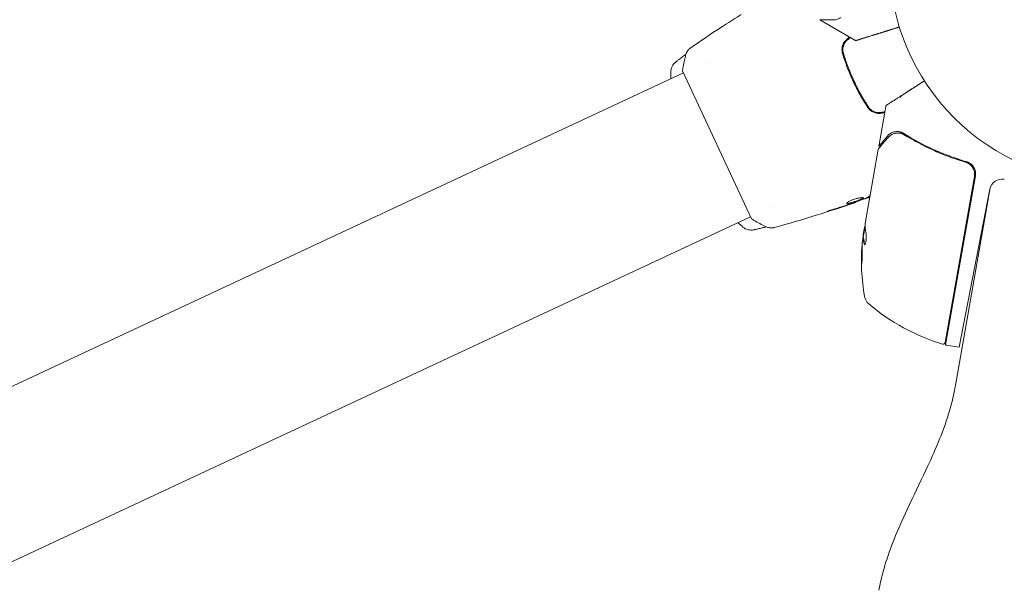
# Model space of a CAD drawing. Units: millimetres. Extents: x -7017 to 7000, y -8500 to 8500.
# Drawn here: x 1278 to 1514, y -1153 to -1017 of the extents above; entities that cross this region are included whole.
import ezdxf

# ---------------------------------------------------------------- set-up
doc = ezdxf.new("R2010")
doc.units = ezdxf.units.MM
doc.header["$LTSCALE"] = 20
doc.linetypes.add('HIDDEN', pattern=[9.525, 6.35, -3.175])
for name, color, linetype in [('2d', 230, 'Continuous'), ('EN16630-TrainingSpace', 20, 'HIDDEN'), ('EN16630-TrainingSpace_Hatch', 20, 'HIDDEN')]:
    doc.layers.add(name, color=color, linetype=linetype)

msp = doc.modelspace()

# ---------------------------------------------------------------- hatches: boundary and pattern name
at = {"layer": 'EN16630-TrainingSpace_Hatch'}
h = msp.add_hatch(dxfattribs=at)
h.set_pattern_fill('ANSI31', color=256, scale=100, angle=114.9999)
h.set_pattern_definition([(160, (1539.1, -1002.5), (-108.59, -298.35), [])])
edge = h.paths.add_edge_path()
edge.add_arc((1160.71, -1177.38), 1000, 95.40142, 114.99992, ccw=False)
edge.add_arc((1765.67, -896.84), 1000, 114.99992, 134.35464, ccw=False)
edge.add_arc((1765.67, -896.84), 1000, -65.00008, 114.99992, ccw=False)
edge.add_arc((1765.67, -896.84), 1000, 275.40142, 294.99992, ccw=False)
edge.add_arc((1160.71, -1177.38), 1000, 294.99992, 314.35464, ccw=False)
edge.add_arc((1160.71, -1177.38), 1000, 114.99992, 294.99992, ccw=False)

# ---------------------------------------------------------------- linework, layer by layer
at = {"layer": '2d', "lineweight": 0}
for p, q in [((1469.44, -1016.55), (1477.84, -1021.41)), ((1475.42, -1021.71), (1475.89, -1021.49)), ((1442.38, -1026.63), (1442.38, -1026.63)), ((1475.07, -1025.17), (1475.25, -1025.09)), ((1196.52, -1141.28), (1436.81, -1029.23)), ((1436.6, -1028.78), (1453.08, -1064.12)), ((1477.39, -1029.62), (1477.39, -1029.62)), ((1476.82, -1029.88), (1477, -1029.8)), ((1478.08, -1032.6), (1478.27, -1032.52)), ((1480.75, -1036.88), (1480.57, -1036.97)), ((1483.45, -1038.93), (1483.92, -1038.71)), ((1483.55, -1046.82), (1485.24, -1037.26)), ((1488.46, -1043.31), (1488.46, -1043.31)), ((1480.3, -1065.26), (1483.43, -1047.52)), ((1499.46, -1093.69), (1506.45, -1054)), ((1499.56, -1094.27), (1506.68, -1053.86)), ((1510.22, -1056.69), (1501.81, -1104.37)), ((1502.78, -1094.84), (1510.13, -1057.04)), ((1477.96, -1060.14), (1477.99, -1060.2)), ((1481.05, -1059.01), (1481.09, -1059.1)), ((1458.44, -1061.07), (1458.44, -1061.07)), ((1212.58, -1175.72), (1452.87, -1063.67)), ((1480.27, -1066), (1479.81, -1068.61)), ((1479.85, -1067.8), (1480.13, -1066.24)), ((1479.93, -1068.63), (1479.83, -1068.62)), ((1499.72, -1094.3), (1502.78, -1094.84))]:
    msp.add_line(p, q, dxfattribs=at)
msp.add_circle((1539.09, -1002.5), 53, dxfattribs=at)
for centre, radius, start, end in [((1436.78, -1029.03), 3, 127.4474, 180.8484), ((1513.08, -1057.62), 3, 79.9999, 168.9999), ((1453, -1063.82), 3, 229.1503, 282.5524), ((1529.4, -1074.15), 49.9, 173.6279, 173.8134), ((1529.4, -1074.15), 50, 175.5774, 189.8522), ((1483.1, -1082.19), 3, 189.8522, 229.8982), ((1513.37, -1046.24), 50, 229.8982, 253.0782), ((1498.96, -1093.6), 0.5, 253.0782, 349.9999), ((1500.24, -1091.35), 3, 256.8803, 259.9999)]:
    msp.add_arc(centre, radius, start, end, dxfattribs=at)
at = {"layer": '2d', "lineweight": 0, "extrusion": (0, 0, -1)}
for centre, major_axis, ratio, start_param, end_param in [((1529.6, -1073.02), (-49.23, 8.68), 0.385779, -0.172684, -0.083959), ((1528.72, -1078.02), (-49.05, 8.65), 0.438198, -0.042766, 0.035353), ((1529.14, -1075.64), (-49.12, 8.66), 0.372483, -0.173016, -0.088745)]:
    msp.add_ellipse(centre, major_axis=major_axis, ratio=ratio, start_param=start_param, end_param=end_param, dxfattribs=at)
at = {"layer": '2d', "lineweight": 0}
for centre, major_axis, ratio, start_param, end_param in [((1529.46, -1073.83), (-49.24, 8.68), 0.886633, 0.070459, 0.087901), ((1529.14, -1075.64), (-49.21, 8.68), 0.372483, 0.088567, 0.172666)]:
    msp.add_ellipse(centre, major_axis=major_axis, ratio=ratio, start_param=start_param, end_param=end_param, dxfattribs=at)
for points in [[(1446.64, -1017.81), (1447.97, -1016.95), (1449.3, -1016.1), (1450.65, -1015.27)], [(1438.54, -1023.25), (1440.89, -1021.61), (1443.27, -1020), (1445.68, -1018.43)], [(1476.55, -1020.66), (1476.33, -1020.84), (1476.12, -1021.03), (1475.9, -1021.21)], [(1476.02, -1021.37), (1476.26, -1021.17), (1476.5, -1020.97), (1476.74, -1020.77)], [(1477.95, -1021.45), (1477.91, -1021.44), (1477.88, -1021.42), (1477.84, -1021.41)], [(1433.83, -1030.62), (1433.8, -1030.1), (1433.79, -1029.59), (1433.78, -1029.07)], [(1485.02, -1038.52), (1484.71, -1038.57), (1484.41, -1038.63), (1484.1, -1038.68)], [(1484.13, -1038.88), (1484.42, -1038.83), (1484.7, -1038.78), (1484.98, -1038.73)], [(1485.24, -1037.26), (1485.25, -1037.22), (1485.26, -1037.19), (1485.27, -1037.15)], [(1487.25, -1043.74), (1487.31, -1043.72), (1487.37, -1043.7), (1487.44, -1043.69)], [(1488.08, -1043.27), (1488.11, -1043.27), (1488.14, -1043.27), (1488.17, -1043.28)], [(1488.1, -1043.27), (1488.22, -1043.28), (1488.34, -1043.29), (1488.46, -1043.31)], [(1488.53, -1043.32), (1488.5, -1043.32), (1488.48, -1043.32), (1488.46, -1043.31)], [(1488.48, -1043.31), (1488.47, -1043.31), (1488.47, -1043.31), (1488.47, -1043.31)], [(1489.52, -1043.72), (1489.21, -1043.52), (1488.88, -1043.39), (1488.53, -1043.32)], [(1488.56, -1043.62), (1488.57, -1043.62), (1488.57, -1043.62), (1488.58, -1043.62)], [(1488.58, -1043.62), (1488.64, -1043.63), (1488.7, -1043.63), (1488.76, -1043.63)], [(1488.76, -1043.63), (1488.84, -1043.64), (1488.92, -1043.65), (1489, -1043.68)], [(1489, -1043.68), (1489.07, -1043.71), (1489.13, -1043.74), (1489.2, -1043.78)], [(1489.2, -1043.78), (1489.3, -1043.82), (1489.39, -1043.87), (1489.48, -1043.93)], [(1492.12, -1045.48), (1492.28, -1045.57), (1492.44, -1045.66), (1492.61, -1045.75)], [(1483.54, -1047.28), (1483.49, -1047.35), (1483.45, -1047.43), (1483.43, -1047.52)], [(1483.43, -1047.52), (1483.43, -1047.52), (1483.43, -1047.52), (1483.43, -1047.52)], [(1497.76, -1048.02), (1497.76, -1048.09), (1497.75, -1048.16), (1497.74, -1048.23)], [(1497.76, -1048.02), (1497.76, -1048.04), (1497.76, -1048.05), (1497.76, -1048.07)], [(1497.93, -1048.31), (1497.94, -1048.24), (1497.95, -1048.17), (1497.96, -1048.1)], [(1502.36, -1050.52), (1502.36, -1050.52), (1502.36, -1050.52), (1502.36, -1050.52)], [(1503.33, -1050.09), (1503.24, -1050.13), (1503.15, -1050.17), (1503.06, -1050.21)], [(1504.35, -1050.61), (1504.39, -1050.62), (1504.42, -1050.63), (1504.46, -1050.64)], [(1505.1, -1050.95), (1505.1, -1050.95), (1505.1, -1050.95), (1505.1, -1050.95)], [(1477.99, -1060.2), (1477.99, -1060.2), (1477.99, -1060.2), (1477.99, -1060.2)], [(1481.43, -1058.88), (1480.93, -1059.05), (1480.44, -1059.23), (1479.94, -1059.41)], [(1480.2, -1059.31), (1480.27, -1059.28), (1480.32, -1059.26), (1480.35, -1059.25)], [(1480.35, -1059.25), (1480.75, -1059.05), (1481.12, -1058.82), (1481.48, -1058.56)], [(1481.25, -1059.05), (1481.14, -1059.08), (1481.09, -1059.1), (1481.09, -1059.1)], [(1481.41, -1058.99), (1481.33, -1059.02), (1481.28, -1059.03), (1481.25, -1059.05)], [(1475.95, -1060.88), (1474.66, -1061.32), (1473.37, -1061.74), (1472.07, -1062.15)], [(1476.93, -1060.55), (1476.63, -1060.66), (1476.3, -1060.77), (1475.95, -1060.88)], [(1476.3, -1060.72), (1476.39, -1060.69), (1476.48, -1060.66), (1476.57, -1060.63)], [(1476.57, -1060.63), (1476.71, -1060.58), (1476.86, -1060.53), (1476.99, -1060.48)], [(1451.04, -1066.09), (1450.65, -1065.75), (1450.27, -1065.41), (1449.89, -1065.06)], [(1456.45, -1065.99), (1456.45, -1065.99), (1456.45, -1065.99), (1456.45, -1065.99)], [(1480.27, -1065.96), (1480.27, -1065.83), (1480.27, -1065.68), (1480.28, -1065.49)], [(1480.28, -1065.49), (1480.29, -1065.45), (1480.29, -1065.42), (1480.29, -1065.38)], [(1480.28, -1065.49), (1480.28, -1065.49), (1480.28, -1065.49), (1480.28, -1065.49)], [(1480.29, -1065.38), (1480.29, -1065.34), (1480.3, -1065.3), (1480.3, -1065.26)], [(1479.85, -1067.8), (1479.83, -1067.96), (1479.82, -1068.11), (1479.81, -1068.25)], [(1480.23, -1070.32), (1480.22, -1070.31), (1480.21, -1070.28), (1480.2, -1070.26)]]:
    msp.add_open_spline(points, degree=3, dxfattribs=at)
for points, knots in [([(1445.68, -1018.43), (1445.71, -1018.41), (1445.75, -1018.38), (1445.85, -1018.32), (1445.91, -1018.28), (1446.03, -1018.2), (1446.1, -1018.16), (1446.32, -1018.02), (1446.48, -1017.91), (1446.64, -1017.81)], [0.003802953, 0.003802953, 0.003802953, 0.003802953, 0.004028258, 0.004028258, 0.004321052, 0.004321052, 0.004613847, 0.004613847, 0.005199436, 0.005199436, 0.005199436, 0.005199436]), ([(1472.68, -1016.55), (1472.87, -1016.55), (1473.03, -1016.54), (1473.35, -1016.48), (1473.5, -1016.44), (1473.92, -1016.3), (1474.18, -1016.17), (1474.42, -1016)], [0, 0, 0, 0, 0.25, 0.25, 0.5, 0.5, 1, 1, 1, 1]), ([(1475.9, -1021.21), (1475.65, -1021.42), (1475.44, -1021.66), (1475.1, -1022.19), (1474.96, -1022.48), (1474.84, -1022.93), (1474.8, -1023.08), (1474.76, -1023.38), (1474.75, -1023.54), (1474.76, -1023.99), (1474.8, -1024.29), (1474.89, -1024.58)], [0, 0, 0, 0, 0.000962618, 0.000962618, 0.001925236, 0.001925236, 0.002406545, 0.002406545, 0.002887854, 0.002887854, 0.003850472, 0.003850472, 0.003850472, 0.003850472]), ([(1475.08, -1024.53), (1474.91, -1023.97), (1474.91, -1023.38), (1475.16, -1022.54), (1475.28, -1022.27), (1475.6, -1021.78), (1475.8, -1021.56), (1476.02, -1021.37)], [0, 0, 0, 0, 0.001770151, 0.001770151, 0.002655226, 0.002655226, 0.003540301, 0.003540301, 0.003540301, 0.003540301]), ([(1478.24, -1021.45), (1478.24, -1021.45), (1478.24, -1021.45), (1478.23, -1021.45), (1478.23, -1021.45), (1478.22, -1021.45), (1478.22, -1021.45), (1478.21, -1021.45), (1478.21, -1021.45), (1478.2, -1021.45), (1478.2, -1021.45), (1478.19, -1021.45), (1478.18, -1021.45), (1478.18, -1021.45), (1478.18, -1021.45), (1478.17, -1021.45), (1478.16, -1021.45), (1478.15, -1021.45), (1478.14, -1021.45), (1478.13, -1021.45), (1478.13, -1021.45), (1478.12, -1021.45), (1478.11, -1021.45), (1478.09, -1021.45), (1478.09, -1021.45), (1478.06, -1021.45), (1478.05, -1021.45), (1478.02, -1021.45), (1478, -1021.45), (1477.96, -1021.45), (1477.95, -1021.45), (1477.95, -1021.45)], [0.004599098, 0.004599098, 0.004599098, 0.004599098, 0.005748873, 0.005748873, 0.00632376, 0.00632376, 0.006611204, 0.006611204, 0.006754925, 0.006754925, 0.006826786, 0.006826786, 0.006862717, 0.006862717, 0.006880682, 0.006880682, 0.006898647, 0.006898647, 0.006934578, 0.006934578, 0.006970508, 0.006970508, 0.007042369, 0.007042369, 0.007186091, 0.007186091, 0.007473535, 0.007473535, 0.008048422, 0.008048422, 0.009193485, 0.009193485, 0.009193485, 0.009193485]), ([(1478.24, -1021.45), (1478.24, -1021.45), (1478.24, -1021.45), (1478.24, -1021.45), (1478.24, -1021.45), (1478.24, -1021.45), (1478.24, -1021.45), (1478.24, -1021.45), (1478.24, -1021.45), (1478.24, -1021.45), (1478.24, -1021.45), (1478.24, -1021.45), (1478.24, -1021.45), (1478.24, -1021.45), (1478.24, -1021.45), (1478.24, -1021.45), (1478.24, -1021.45), (1478.24, -1021.45), (1478.24, -1021.45), (1478.24, -1021.45), (1478.24, -1021.45), (1478.24, -1021.45)], [0, 0, 0, 0, 0.002717007, 0.002717007, 0.004075365, 0.004075365, 0.004754459, 0.004754459, 0.005093961, 0.005093961, 0.005263689, 0.005263689, 0.005348542, 0.005348542, 0.005390963, 0.005390963, 0.00541217, 0.00541217, 0.005422773, 0.005422773, 0.007049101, 0.007049101, 0.007049101, 0.007049101]), ([(1434.96, -1026.65), (1434.96, -1026.65), (1435, -1026.61), (1435.14, -1026.51), (1435.2, -1026.46), (1435.33, -1026.36), (1435.41, -1026.3), (1435.59, -1026.16), (1435.69, -1026.08), (1435.91, -1025.92), (1436.03, -1025.83), (1436.41, -1025.54), (1436.69, -1025.33), (1437.13, -1025), (1437.26, -1024.9), (1437.39, -1024.81)], [0, 0, 0, 0, 0.001395388, 0.001395388, 0.002093082, 0.002093082, 0.002790776, 0.002790776, 0.00348847, 0.00348847, 0.004186164, 0.004186164, 0.005581552, 0.005581552, 0.006143203, 0.006143203, 0.006143203, 0.006143203]), ([(1436.6, -1028.78), (1436.72, -1027.9), (1436.88, -1027.03), (1437.15, -1025.78), (1437.24, -1025.38), (1437.33, -1025)], [0, 0, 0, 0, 2.660887, 2.660887, 3.904745, 3.904745, 3.904745, 3.904745]), ([(1437.33, -1025), (1437.41, -1024.68), (1437.54, -1024.38), (1437.8, -1023.97), (1437.89, -1023.85), (1438.08, -1023.63), (1438.17, -1023.54), (1438.35, -1023.38), (1438.45, -1023.31), (1438.54, -1023.25)], [0, 0, 0, 0, 0.971802, 0.971802, 1.448447, 1.448447, 1.834818, 1.834818, 2.252163, 2.252163, 2.252163, 2.252163]), ([(1474.89, -1024.58), (1475.23, -1025.71), (1475.6, -1026.82), (1476.24, -1028.49), (1476.46, -1029.05), (1476.93, -1030.16), (1477.18, -1030.72), (1477.95, -1032.36), (1478.49, -1033.43), (1479.65, -1035.5), (1480.26, -1036.51), (1480.9, -1037.48)], [0, 0, 0, 0, 0.0036116, 0.0036116, 0.0054174, 0.0054174, 0.0072232, 0.0072232, 0.01083479, 0.01083479, 0.01444639, 0.01444639, 0.01444639, 0.01444639]), ([(1481.07, -1037.37), (1480.43, -1036.4), (1479.82, -1035.39), (1478.95, -1033.84), (1478.67, -1033.31), (1478.12, -1032.24), (1477.86, -1031.7), (1477.1, -1030.06), (1476.63, -1028.96), (1475.79, -1026.76), (1475.42, -1025.64), (1475.08, -1024.53)], [0, 0, 0, 0, 0.0035954, 0.0035954, 0.00539309, 0.00539309, 0.00719079, 0.00719079, 0.01078619, 0.01078619, 0.01438158, 0.01438158, 0.01438158, 0.01438158]), ([(1489.3, -1034.46), (1489.16, -1034.55), (1489.04, -1034.66), (1488.82, -1034.87), (1488.72, -1034.99), (1488.64, -1035.11)], [0, 0, 0, 0, 0.000658485, 0.000658485, 0.001316969, 0.001316969, 0.001316969, 0.001316969]), ([(1480.9, -1037.48), (1481.24, -1037.99), (1481.72, -1038.4), (1482.57, -1038.78), (1482.87, -1038.86), (1483.5, -1038.94), (1483.82, -1038.93), (1484.13, -1038.88)], [0, 0, 0, 0, 0.001914168, 0.001914168, 0.002871252, 0.002871252, 0.003828336, 0.003828336, 0.003828336, 0.003828336]), ([(1484.1, -1038.68), (1483.81, -1038.73), (1483.51, -1038.74), (1483.07, -1038.69), (1482.93, -1038.66), (1482.65, -1038.58), (1482.51, -1038.53), (1482.24, -1038.42), (1482.11, -1038.35), (1481.87, -1038.2), (1481.75, -1038.11), (1481.42, -1037.83), (1481.23, -1037.62), (1481.07, -1037.37)], [0, 0, 0, 0, 0.000889055, 0.000889055, 0.001333583, 0.001333583, 0.00177811, 0.00177811, 0.002222638, 0.002222638, 0.002667165, 0.002667165, 0.00355622, 0.00355622, 0.00355622, 0.00355622]), ([(1485.27, -1037.15), (1485.27, -1037.15), (1485.28, -1037.14), (1485.3, -1037.11), (1485.31, -1037.1), (1485.34, -1037.08), (1485.34, -1037.07), (1485.36, -1037.05), (1485.37, -1037.04), (1485.38, -1037.03), (1485.38, -1037.02), (1485.39, -1037.01), (1485.39, -1037.01), (1485.4, -1037), (1485.4, -1037), (1485.4, -1037), (1485.41, -1036.99), (1485.41, -1036.98), (1485.42, -1036.98), (1485.42, -1036.98), (1485.42, -1036.97), (1485.42, -1036.97), (1485.43, -1036.97), (1485.43, -1036.96), (1485.43, -1036.96), (1485.44, -1036.95), (1485.44, -1036.95), (1485.45, -1036.94), (1485.45, -1036.94), (1485.45, -1036.94), (1485.45, -1036.93), (1485.46, -1036.93), (1485.46, -1036.93), (1485.46, -1036.93)], [0, 0, 0, 0, 0.001149775, 0.001149775, 0.001724662, 0.001724662, 0.002012105, 0.002012105, 0.002155827, 0.002155827, 0.002227688, 0.002227688, 0.002263619, 0.002263619, 0.002281584, 0.002281584, 0.002299549, 0.002299549, 0.002317514, 0.002317514, 0.00233548, 0.00233548, 0.00237141, 0.00237141, 0.002443271, 0.002443271, 0.002586993, 0.002586993, 0.002874436, 0.002874436, 0.003449324, 0.003449324, 0.004324157, 0.004324157, 0.004324157, 0.004324157]), ([(1485.27, -1037.15), (1485.28, -1037.14), (1485.28, -1037.13), (1485.31, -1037.07), (1485.35, -1037.03), (1485.4, -1036.97), (1485.42, -1036.96), (1485.44, -1036.94), (1485.45, -1036.94), (1485.45, -1036.93), (1485.46, -1036.93), (1485.46, -1036.93), (1485.46, -1036.93), (1485.46, -1036.93), (1485.46, -1036.93), (1485.46, -1036.93)], [0.1158517, 0.1158517, 0.1158517, 0.1158517, 0.1500536, 0.1500536, 0.3145305, 0.3145305, 0.379463, 0.379463, 0.4010679, 0.4010679, 0.4082681, 0.4082681, 0.4106681, 0.4106681, 0.4114681, 0.4114681, 0.4114681, 0.4114681]), ([(1487.18, -1043.36), (1486.9, -1043.44), (1486.63, -1043.55), (1486.24, -1043.78), (1486.12, -1043.87), (1485.88, -1044.08), (1485.76, -1044.2), (1485.64, -1044.34)], [0, 0, 0, 0, 0.5, 0.5, 0.75, 0.75, 1, 1, 1, 1]), ([(1485.7, -1044.77), (1486.02, -1044.4), (1486.35, -1044.16), (1486.88, -1043.88), (1487.06, -1043.8), (1487.25, -1043.74)], [0, 0, 0, 0, 2.68096, 2.68096, 4.072421, 4.072421, 4.072421, 4.072421]), ([(1488.1, -1043.27), (1487.9, -1043.26), (1487.71, -1043.27), (1487.4, -1043.31), (1487.28, -1043.34), (1487.18, -1043.36)], [0.000526185, 0.000526185, 0.000526185, 0.000526185, 0.001315456, 0.001315456, 0.002104727, 0.002104727, 0.002104727, 0.002104727]), ([(1487.18, -1043.36), (1487.24, -1043.35), (1487.32, -1043.33), (1487.46, -1043.3), (1487.52, -1043.29), (1487.59, -1043.29)], [0, 0, 0, 0, 0.0005111503, 0.0005111503, 0.0008527481, 0.0008527481, 0.0008527481, 0.0008527481]), ([(1487.44, -1043.69), (1487.57, -1043.67), (1487.74, -1043.64), (1488.13, -1043.62), (1488.33, -1043.61), (1488.56, -1043.62)], [0, 0, 0, 0, 0.801653, 0.801653, 1.556171, 1.556171, 1.556171, 1.556171]), ([(1487.44, -1043.69), (1487.57, -1043.67), (1487.74, -1043.64), (1488.12, -1043.62), (1488.33, -1043.61), (1488.56, -1043.62)], [0, 0, 0, 0, 0.798025, 0.798025, 1.557778, 1.557778, 1.557778, 1.557778]), ([(1489.52, -1043.72), (1489.41, -1043.65), (1489.27, -1043.57), (1489.01, -1043.46), (1488.91, -1043.43), (1488.7, -1043.36), (1488.59, -1043.34), (1488.48, -1043.31)], [0, 0, 0, 0, 0.000837367, 0.000837367, 0.001256051, 0.001256051, 0.001674734, 0.001674734, 0.001674734, 0.001674734]), ([(1489.52, -1043.72), (1491.75, -1045.11), (1494.1, -1046.38), (1497.86, -1048.08), (1499.15, -1048.61), (1501.15, -1049.35), (1501.82, -1049.59), (1503.19, -1050.04), (1503.88, -1050.26), (1504.57, -1050.46)], [0, 0, 0, 0, 0.00869705, 0.00869705, 0.01304558, 0.01304558, 0.01521984, 0.01521984, 0.01739411, 0.01739411, 0.01739411, 0.01739411]), ([(1483.54, -1047.28), (1483.66, -1047.14), (1483.87, -1046.9), (1484.45, -1046.23), (1484.82, -1045.79), (1485.4, -1045.12), (1485.55, -1044.94), (1485.7, -1044.77)], [0, 0, 0, 0, 4.507571, 4.507571, 9.166252, 9.166252, 10.647046, 10.647046, 10.647046, 10.647046]), ([(1489.48, -1043.93), (1491.67, -1045.29), (1494, -1046.55), (1497.71, -1048.23), (1498.98, -1048.76), (1500.96, -1049.5), (1501.63, -1049.73), (1502.98, -1050.19), (1503.66, -1050.4), (1504.35, -1050.61)], [0, 0, 0, 0, 0.00862373, 0.00862373, 0.0129356, 0.0129356, 0.01509153, 0.01509153, 0.01724746, 0.01724746, 0.01724746, 0.01724746]), ([(1504.35, -1050.61), (1504.53, -1050.66), (1504.69, -1050.73), (1505.02, -1050.89), (1505.17, -1050.98), (1505.46, -1051.21), (1505.6, -1051.33), (1505.84, -1051.6), (1505.95, -1051.74), (1506.14, -1052.05), (1506.22, -1052.22), (1506.36, -1052.55), (1506.41, -1052.73), (1506.48, -1053.09), (1506.5, -1053.27), (1506.5, -1053.64), (1506.49, -1053.82), (1506.45, -1054)], [0, 0, 0, 0, 0.000545643, 0.000545643, 0.001091287, 0.001091287, 0.00163693, 0.00163693, 0.002182574, 0.002182574, 0.002728217, 0.002728217, 0.003273861, 0.003273861, 0.003819504, 0.003819504, 0.004365148, 0.004365148, 0.004365148, 0.004365148]), ([(1506.69, -1052.86), (1506.64, -1052.58), (1506.56, -1052.31), (1506.38, -1051.93), (1506.31, -1051.8), (1506.15, -1051.57), (1506.07, -1051.46), (1505.79, -1051.14), (1505.57, -1050.96), (1505.1, -1050.66), (1504.84, -1050.54), (1504.57, -1050.46)], [0.00100236, 0.00100236, 0.00100236, 0.00100236, 0.001846114, 0.001846114, 0.002267991, 0.002267991, 0.002689868, 0.002689868, 0.003533622, 0.003533622, 0.004377377, 0.004377377, 0.004377377, 0.004377377]), ([(1505.02, -1050.89), (1505.02, -1050.9), (1505.02, -1050.9), (1505.02, -1050.9), (1505.03, -1050.9), (1505.03, -1050.9), (1505.03, -1050.9), (1505.04, -1050.91), (1505.05, -1050.91), (1505.07, -1050.93), (1505.09, -1050.94), (1505.1, -1050.95)], [0.1786321, 0.1786321, 0.1786321, 0.1786321, 0.2027398, 0.2027398, 0.2141563, 0.2141563, 0.2394263, 0.2394263, 0.3068136, 0.3068136, 0.4865298, 0.4865298, 0.4865298, 0.4865298]), ([(1506.68, -1053.86), (1506.71, -1053.7), (1506.73, -1053.53), (1506.73, -1053.19), (1506.72, -1053.03), (1506.69, -1052.86)], [0, 0, 0, 0, 0.000501147, 0.000501147, 0.001002294, 0.001002294, 0.001002294, 0.001002294]), ([(1477.99, -1060.2), (1474.86, -1061.28), (1471.71, -1062.31), (1465.24, -1064.32), (1461.91, -1065.28), (1458.56, -1066.19)], [0, 0, 0, 0, 10.001335, 10.001335, 20.470445, 20.470445, 20.470445, 20.470445]), ([(1475.92, -1060.47), (1475.9, -1060.43), (1475.93, -1060.37), (1476.09, -1060.21), (1476.22, -1060.11), (1476.47, -1059.96), (1476.57, -1059.91), (1476.78, -1059.8), (1476.89, -1059.75), (1477.13, -1059.65), (1477.25, -1059.6), (1477.51, -1059.5), (1477.64, -1059.45), (1477.9, -1059.37), (1478.04, -1059.33), (1478.3, -1059.26), (1478.43, -1059.22), (1478.68, -1059.17), (1478.8, -1059.14), (1479.03, -1059.11), (1479.14, -1059.09), (1479.44, -1059.06), (1479.61, -1059.05), (1479.84, -1059.07), (1479.92, -1059.09), (1479.93, -1059.13)], [0.006617599, 0.006617599, 0.006617599, 0.006617599, 0.007449314, 0.007449314, 0.008281029, 0.008281029, 0.008696886, 0.008696886, 0.009112744, 0.009112744, 0.009528601, 0.009528601, 0.009944458, 0.009944458, 0.010360316, 0.010360316, 0.010776173, 0.010776173, 0.011192031, 0.011192031, 0.011607888, 0.011607888, 0.012439603, 0.012439603, 0.013271318, 0.013271318, 0.013271318, 0.013271318]), ([(1475.92, -1060.42), (1475.93, -1060.42), (1475.94, -1060.42), (1475.98, -1060.44), (1476.03, -1060.44), (1476.2, -1060.44), (1476.35, -1060.42), (1476.64, -1060.35), (1476.75, -1060.33), (1476.97, -1060.27), (1477.09, -1060.23), (1477.33, -1060.16), (1477.46, -1060.12), (1477.72, -1060.04), (1477.85, -1060), (1478.24, -1059.86), (1478.5, -1059.77), (1478.86, -1059.63), (1478.98, -1059.59), (1479.19, -1059.5), (1479.29, -1059.45), (1479.47, -1059.37), (1479.55, -1059.33), (1479.68, -1059.26), (1479.74, -1059.23), (1479.84, -1059.16), (1479.87, -1059.12), (1479.89, -1059.09)], [0.006959302, 0.006959302, 0.006959302, 0.006959302, 0.007065717, 0.007065717, 0.007479037, 0.007479037, 0.008305676, 0.008305676, 0.008718996, 0.008718996, 0.009132316, 0.009132316, 0.009545635, 0.009545635, 0.009958955, 0.009958955, 0.010785595, 0.010785595, 0.011198915, 0.011198915, 0.011612234, 0.011612234, 0.012025554, 0.012025554, 0.012438874, 0.012438874, 0.012937835, 0.012937835, 0.012937835, 0.012937835]), ([(1479.93, -1059.13), (1479.94, -1059.15), (1479.94, -1059.17), (1479.9, -1059.22), (1479.87, -1059.25), (1479.78, -1059.32), (1479.73, -1059.35), (1479.59, -1059.42), (1479.51, -1059.46), (1479.25, -1059.59), (1479.03, -1059.68), (1478.67, -1059.81), (1478.54, -1059.86), (1478.29, -1059.95), (1478.16, -1060), (1477.89, -1060.09), (1477.76, -1060.13), (1477.5, -1060.21), (1477.38, -1060.25), (1477.01, -1060.36), (1476.78, -1060.42), (1476.49, -1060.49), (1476.41, -1060.5), (1476.25, -1060.53), (1476.18, -1060.53), (1476.07, -1060.53), (1476.02, -1060.53), (1475.95, -1060.51), (1475.93, -1060.49), (1475.92, -1060.47)], [0, 0, 0, 0, 0.0004136, 0.0004136, 0.0008272, 0.0008272, 0.0012408, 0.0012408, 0.0016544, 0.0016544, 0.0024816, 0.0024816, 0.0028952, 0.0028952, 0.0033088, 0.0033088, 0.0037224, 0.0037224, 0.004136, 0.004136, 0.0049632, 0.0049632, 0.0053768, 0.0053768, 0.0057904, 0.0057904, 0.006203999, 0.006203999, 0.006617599, 0.006617599, 0.006617599, 0.006617599]), ([(1477.99, -1060.2), (1477.99, -1060.2), (1477.97, -1060.21), (1477.87, -1060.24), (1477.8, -1060.26), (1477.62, -1060.32), (1477.5, -1060.36), (1477.24, -1060.45), (1477.09, -1060.5), (1476.93, -1060.55)], [0, 0, 0, 0, 0.000630412, 0.000630412, 0.001260825, 0.001260825, 0.001891237, 0.001891237, 0.00252165, 0.00252165, 0.00252165, 0.00252165]), ([(1476.99, -1060.48), (1477.52, -1060.29), (1478.06, -1060.1), (1479.14, -1059.71), (1479.67, -1059.51), (1480.2, -1059.31)], [0, 0, 0, 0, 0.00190427, 0.00190427, 0.003808539, 0.003808539, 0.003808539, 0.003808539]), ([(1481.07, -1059.05), (1481.07, -1059.05), (1481.05, -1059.05), (1481.01, -1059.06), (1480.98, -1059.07), (1480.9, -1059.09), (1480.85, -1059.11), (1480.74, -1059.14), (1480.67, -1059.16), (1480.58, -1059.19), (1480.55, -1059.19), (1480.53, -1059.2)], [0, 0, 0, 0, 0.00032099, 0.00032099, 0.000641981, 0.000641981, 0.000962971, 0.000962971, 0.001283961, 0.001283961, 0.00137276, 0.00137276, 0.00137276, 0.00137276]), ([(1472.07, -1062.15), (1471.91, -1062.2), (1471.76, -1062.24), (1471.58, -1062.3), (1471.52, -1062.31), (1471.43, -1062.34), (1471.38, -1062.35), (1471.28, -1062.38), (1471.25, -1062.39), (1471.24, -1062.38), (1471.27, -1062.36), (1471.37, -1062.32), (1471.41, -1062.31), (1471.5, -1062.27), (1471.55, -1062.25), (1471.67, -1062.2), (1471.73, -1062.18), (1471.87, -1062.12), (1471.95, -1062.1), (1472.34, -1061.96), (1472.71, -1061.84), (1473.03, -1061.75)], [0, 0, 0, 0, 0.000536546, 0.000536546, 0.000804819, 0.000804819, 0.001073092, 0.001073092, 0.001609638, 0.001609638, 0.002146183, 0.002146183, 0.002414456, 0.002414456, 0.002682729, 0.002682729, 0.002951002, 0.002951002, 0.003219275, 0.003219275, 0.004292367, 0.004292367, 0.004292367, 0.004292367]), ([(1473.03, -1061.75), (1473.58, -1061.58), (1474.12, -1061.42), (1475.22, -1061.07), (1475.76, -1060.9), (1476.3, -1060.72)], [0, 0, 0, 0, 0.001845834, 0.001845834, 0.003691668, 0.003691668, 0.003691668, 0.003691668]), ([(1456.45, -1065.99), (1455.55, -1065.54), (1454.62, -1065.04), (1453.51, -1064.38), (1453.29, -1064.25), (1453.08, -1064.12)], [0, 0, 0, 0, 3.150023, 3.150023, 3.901435, 3.901435, 3.901435, 3.901435]), ([(1456.63, -1066.07), (1456.47, -1066.1), (1456.32, -1066.14), (1455.98, -1066.22), (1455.8, -1066.26), (1455.45, -1066.34), (1455.29, -1066.38), (1454.83, -1066.49), (1454.56, -1066.55), (1454.11, -1066.65), (1453.94, -1066.69), (1453.77, -1066.72), (1453.73, -1066.73), (1453.67, -1066.75), (1453.66, -1066.75), (1453.66, -1066.75)], [0.004988642, 0.004988642, 0.004988642, 0.004988642, 0.005540256, 0.005540256, 0.006232788, 0.006232788, 0.006925321, 0.006925321, 0.008310385, 0.008310385, 0.009695449, 0.009695449, 0.010387981, 0.010387981, 0.011080513, 0.011080513, 0.011080513, 0.011080513]), ([(1458.56, -1066.19), (1458.49, -1066.21), (1458.42, -1066.23), (1458.24, -1066.26), (1458.14, -1066.27), (1457.89, -1066.3), (1457.73, -1066.3), (1457.31, -1066.27), (1457.06, -1066.22), (1456.69, -1066.1), (1456.57, -1066.04), (1456.45, -1065.99)], [0, 0, 0, 0, 0.281105, 0.281105, 0.591987, 0.591987, 1.075535, 1.075535, 1.846945, 1.846945, 2.242897, 2.242897, 2.242897, 2.242897]), ([(1458.56, -1066.19), (1458.56, -1066.19), (1458.56, -1066.19), (1458.56, -1066.19), (1458.56, -1066.19), (1458.56, -1066.19)], [0.00233076358, 0.00233076358, 0.00233076358, 0.00233076358, 0.00233614505, 0.00233614505, 0.00234726556, 0.00234726556, 0.00234726556, 0.00234726556]), ([(1480.27, -1065.85), (1480.25, -1065.88), (1480.23, -1065.92), (1480.18, -1066.05), (1480.16, -1066.14), (1480.13, -1066.24)], [0.000109179, 0.000109179, 0.000109179, 0.000109179, 0.000612586, 0.000612586, 0.001224972, 0.001224972, 0.001224972, 0.001224972]), ([(1480.1, -1070.24), (1480.12, -1070.31), (1480.15, -1070.35), (1480.19, -1070.35), (1480.2, -1070.35), (1480.24, -1070.32), (1480.25, -1070.29), (1480.3, -1070.2), (1480.34, -1070.1), (1480.4, -1069.85), (1480.44, -1069.7), (1480.49, -1069.37), (1480.52, -1069.19), (1480.55, -1068.92), (1480.55, -1068.83), (1480.57, -1068.66), (1480.57, -1068.57), (1480.59, -1068.15), (1480.57, -1067.88), (1480.54, -1067.73)], [0.000000216, 0.000000216, 0.000000216, 0.000000216, 0.000538822, 0.000538822, 0.000808126, 0.000808126, 0.001077429, 0.001077429, 0.001616036, 0.001616036, 0.002154642, 0.002154642, 0.002693249, 0.002693249, 0.002962552, 0.002962552, 0.003231855, 0.003231855, 0.004309069, 0.004309069, 0.004309069, 0.004309069]), ([(1479.45, -1074.93), (1479.46, -1074.94), (1479.47, -1074.92), (1479.48, -1074.87), (1479.49, -1074.83), (1479.5, -1074.72), (1479.51, -1074.66), (1479.52, -1074.5), (1479.53, -1074.42), (1479.54, -1074.22), (1479.55, -1074.11), (1479.56, -1073.88), (1479.56, -1073.76), (1479.58, -1073.5), (1479.58, -1073.37), (1479.59, -1073.1), (1479.59, -1072.96), (1479.61, -1072.55), (1479.61, -1072.27), (1479.62, -1071.76), (1479.62, -1071.52), (1479.61, -1071.22), (1479.61, -1071.13), (1479.6, -1070.98), (1479.6, -1070.91), (1479.59, -1070.8), (1479.59, -1070.76), (1479.58, -1070.7), (1479.57, -1070.69), (1479.57, -1070.69), (1479.56, -1070.69), (1479.54, -1070.74), (1479.52, -1070.9), (1479.52, -1070.96), (1479.5, -1071.12), (1479.5, -1071.21), (1479.48, -1071.4), (1479.48, -1071.51), (1479.46, -1071.74), (1479.46, -1071.86), (1479.44, -1072.25), (1479.43, -1072.52), (1479.42, -1072.94), (1479.42, -1073.08), (1479.41, -1073.35), (1479.41, -1073.48), (1479.41, -1073.74), (1479.41, -1073.86), (1479.41, -1074.09), (1479.41, -1074.2), (1479.41, -1074.5), (1479.42, -1074.66), (1479.43, -1074.87), (1479.44, -1074.93), (1479.45, -1074.93)], [0.00828109, 0.00828109, 0.00828109, 0.00828109, 0.00869387, 0.00869387, 0.00910665, 0.00910665, 0.00951942, 0.00951942, 0.0099322, 0.0099322, 0.01034497, 0.01034497, 0.01075775, 0.01075775, 0.01117052, 0.01117052, 0.0115833, 0.0115833, 0.01240885, 0.01240885, 0.0132344, 0.0132344, 0.01364718, 0.01364718, 0.01405995, 0.01405995, 0.01447273, 0.01447273, 0.0148855, 0.0148855, 0.0148855, 0.01571166, 0.01571166, 0.01612473, 0.01612473, 0.01653781, 0.01653781, 0.01695089, 0.01695089, 0.01736396, 0.01736396, 0.01819011, 0.01819011, 0.01860319, 0.01860319, 0.01901627, 0.01901627, 0.01942934, 0.01942934, 0.01984242, 0.01984242, 0.02066857, 0.02066857, 0.02149473, 0.02149473, 0.02149473, 0.02149473]), ([(1479.51, -1074.57), (1479.51, -1074.5), (1479.51, -1074.41), (1479.51, -1074.22), (1479.51, -1074.11), (1479.51, -1073.88), (1479.51, -1073.76), (1479.51, -1073.37), (1479.51, -1073.09), (1479.53, -1072.68), (1479.53, -1072.54), (1479.54, -1072.27), (1479.54, -1072.14), (1479.56, -1071.88), (1479.56, -1071.76), (1479.57, -1071.53), (1479.58, -1071.42), (1479.59, -1071.23), (1479.6, -1071.14), (1479.61, -1071.07)], [0.006174487, 0.006174487, 0.006174487, 0.006174487, 0.00656405, 0.00656405, 0.006976911, 0.006976911, 0.007389773, 0.007389773, 0.008215496, 0.008215496, 0.008628358, 0.008628358, 0.00904122, 0.00904122, 0.009454081, 0.009454081, 0.009866943, 0.009866943, 0.010260925, 0.010260925, 0.010260925, 0.010260925]), ([(1483.6, -1152.95), (1483.96, -1150.93), (1484.45, -1148.93), (1485.66, -1144.86), (1486.4, -1142.79), (1488.18, -1138.35), (1489.24, -1135.98), (1491.81, -1130.48), (1493.35, -1127.36), (1496.89, -1119.84), (1498.84, -1115.4), (1500.7, -1109.33), (1501.09, -1107.86), (1501.54, -1105.83), (1501.65, -1105.28), (1501.77, -1104.62), (1501.79, -1104.51), (1501.81, -1104.4), (1501.81, -1104.39), (1501.81, -1104.38), (1501.81, -1104.38), (1501.81, -1104.37), (1501.81, -1104.37), (1501.81, -1104.37), (1501.81, -1104.37), (1501.81, -1104.37), (1501.81, -1104.37), (1501.81, -1104.37), (1501.81, -1104.37), (1501.81, -1104.37), (1501.81, -1104.37), (1501.81, -1104.37), (1501.81, -1104.37), (1501.81, -1104.37), (1501.81, -1104.37), (1501.81, -1104.37), (1501.81, -1104.37), (1501.81, -1104.37), (1501.81, -1104.37), (1501.81, -1104.37), (1501.81, -1104.37), (1501.81, -1104.37), (1501.81, -1104.37), (1501.81, -1104.37), (1501.81, -1104.37), (1501.81, -1104.37), (1501.81, -1104.37), (1501.81, -1104.37), (1501.81, -1104.37), (1501.81, -1104.37), (1501.81, -1104.37), (1501.81, -1104.37), (1501.81, -1104.37), (1501.81, -1104.37), (1501.81, -1104.37), (1501.81, -1104.37), (1501.81, -1104.37), (1501.81, -1104.37), (1501.81, -1104.37), (1501.81, -1104.37), (1501.81, -1104.37), (1501.81, -1104.37), (1501.81, -1104.37), (1501.81, -1104.37), (1501.81, -1104.37), (1501.81, -1104.37), (1501.81, -1104.37), (1501.81, -1104.37), (1501.81, -1104.39), (1501.81, -1104.37)], [0, 0, 0, 0, 6.153337, 6.153337, 12.732884, 12.732884, 20.502975, 20.502975, 30.956629, 30.956629, 45.425514, 45.425514, 49.984745, 49.984745, 51.674149, 51.674149, 51.99087, 51.99087, 52.020563, 52.020563, 52.030161, 52.030161, 52.030236, 52.030236, 52.030742, 52.030742, 52.031355, 52.031355, 52.033759, 52.033759, 52.038558, 52.038558, 52.048156, 52.048156, 52.086547, 52.086547, 52.124938, 52.124938, 52.278502, 52.278502, 52.508848, 52.508848, 52.854368, 52.854368, 53.372646, 53.372646, 53.567001, 53.567001, 53.712767, 53.712767, 53.731962, 53.731962, 53.808744, 53.808744, 53.809944, 53.809944, 53.809982, 53.809982, 53.81958, 53.81958, 53.824379, 53.824379, 53.843574, 53.843574, 53.843649, 53.843649, 53.844249, 53.844249, 53.921031, 53.921031, 53.921031, 53.921031])]:
    msp.add_open_spline(points, degree=3, knots=knots, dxfattribs=at)
for points, weights in [([(1472.68, -1016.55), (1470.53, -1016.55), (1469.44, -1016.55), (1469.44, -1016.55)], [1, 0.989183671007, 0.983775506511, 0.983775506511]), ([(1482.06, -1020.26), (1480.12, -1020.87), (1478.91, -1021.24), (1478.45, -1021.39)], [1, 0.994083589794, 0.994083589794, 1]), ([(1483.49, -1019.82), (1482.82, -1020.02), (1482.33, -1020.18), (1482.06, -1020.26)], [1, 0.959641172608, 0.959641172608, 1]), ([(1488.49, -1018.26), (1486.79, -1018.79), (1485.12, -1019.31), (1483.49, -1019.82)], [0.999392080566, 0.998953682671, 0.999156322482, 1]), ([(1478.45, -1021.39), (1478.31, -1021.43), (1478.24, -1021.45), (1478.24, -1021.45)], [1, 0.997007642539, 0.994547874581, 0.992620696128]), ([(1494.49, -1031.13), (1493.03, -1032.07), (1491.59, -1032.99), (1490.19, -1033.89)], [0.999467913094, 0.999044688549, 0.999222050852, 1]), ([(1490.19, -1033.89), (1489.85, -1034.11), (1489.56, -1034.3), (1489.3, -1034.46)], [1, 0.990567849651, 0.990567849651, 1]), ([(1485.46, -1036.93), (1485.46, -1036.93), (1486.76, -1036.09), (1489.3, -1034.46)], [0.992616043816, 0.983720868043, 0.986182186772, 1]), ([(1483.55, -1046.82), (1483.55, -1046.82), (1484.26, -1045.99), (1485.64, -1044.34)], [0.983775506511, 0.983775506511, 0.989183671007, 1])]:
    msp.add_rational_spline(points, weights, degree=3, dxfattribs=at)
at = {"layer": 'EN16630-TrainingSpace', "flags": 128}
msp.add_lwpolyline([(738.09, -271.07, -0.085724), (1066.57, -181.82, -0.084652), (1343.05, 9.47, -1), (2188.29, -1803.15, -0.085724), (1859.8, -1892.4, -0.084652), (1583.32, -2083.68, -1)], format="xyb", close=True, dxfattribs=at)

doc.saveas('drawing.dxf')
